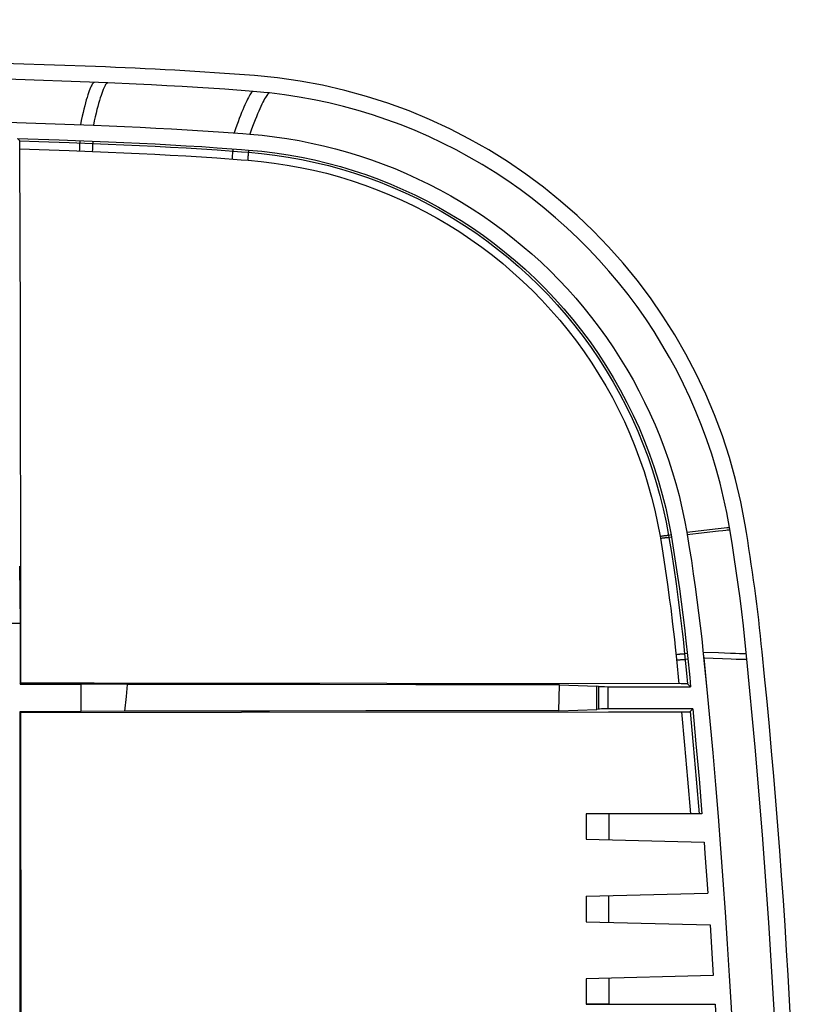
# Model space of a CAD drawing. Units: millimetres. Extents: x -104 to 106, y -46 to 44.
# Drawn here: x 82 to 106, y 13 to 44 of the extents above; entities that cross this region are included whole.
import ezdxf

# ---------------------------------------------------------------- set-up
doc = ezdxf.new("R2010")
doc.units = ezdxf.units.MM
doc.header["$LTSCALE"] = 16.335
doc.layers.get('0').update_dxf_attribs({"linetype": 'CONTINUOUS'})
for name, color, linetype in [('ASSI', 7, 'CONTINUOUS'), ('DRAFT', 7, 'CONTINUOUS'), ('RACCORDO', 7, 'CONTINUOUS')]:
    doc.layers.add(name, color=color, linetype=linetype)

msp = doc.modelspace()

# ---------------------------------------------------------------- linework, layer by layer
at = {"color": 7, "linetype": 'CONTINUOUS'}
for p, q in [((84.303, 42.455), (78.264, 42.672)), ((87.987, 42.252), (87.12, 42.309)), ((88.874, 42.186), (87.987, 42.252)), ((88.988, 42.177), (88.874, 42.186)), ((89.102, 42.166), (88.988, 42.177)), ((89.216, 42.156), (89.102, 42.166)), ((80.014, 41.253), (83.847, 41.119)), ((87.782, 40.913), (88.55, 40.857)), ((88.55, 40.857), (88.769, 40.84)), ((102.523, 28.305), (102.535, 28.238)), ((102.992, 24.946), (103.043, 24.476)), ((104.416, 24.309), (104.352, 24.929)), ((103.043, 24.476), (103.055, 24.358)), ((100.065, 19.444), (99.359, 19.444)), ((100.065, 13.444), (99.359, 13.444))]:
    msp.add_line(p, q, dxfattribs=at)
at = {"color": 250, "linetype": 'CONTINUOUS'}
for p, q in [((102.523, 28.305), (103.514, 28.424)), ((102.535, 28.238), (102.888, 28.279)), ((102.888, 28.279), (103.526, 28.352)), ((103.514, 28.424), (103.696, 28.444)), ((103.526, 28.352), (103.654, 28.366)), ((103.036, 24.536), (103.517, 24.516)), ((103.517, 24.516), (103.903, 24.501)), ((103.903, 24.501), (104.057, 24.496)), ((104.057, 24.496), (104.184, 24.493)), ((103.055, 24.358), (103.642, 24.33)), ((103.642, 24.33), (103.922, 24.318)), ((103.922, 24.318), (104.076, 24.312)), ((104.076, 24.312), (104.203, 24.309))]:
    msp.add_line(p, q, dxfattribs=at)
for points in [[(83.883, 42.471), (83.88, 42.471), (83.864, 42.467), (83.848, 42.457), (83.831, 42.44), (83.814, 42.417), (83.795, 42.388), (83.776, 42.352), (83.756, 42.309), (83.736, 42.26), (83.715, 42.205), (83.693, 42.143), (83.67, 42.075), (83.647, 41.999), (83.623, 41.916), (83.598, 41.827), (83.573, 41.732), (83.548, 41.631), (83.523, 41.522), (83.496, 41.402), (83.468, 41.273), (83.439, 41.134)], [(84.303, 42.455), (84.3, 42.455), (84.284, 42.451), (84.268, 42.44), (84.251, 42.423), (84.233, 42.399), (84.215, 42.37), (84.196, 42.333), (84.176, 42.291), (84.155, 42.242), (84.133, 42.186), (84.111, 42.125), (84.088, 42.057), (84.063, 41.981), (84.038, 41.898), (84.013, 41.809), (83.987, 41.714), (83.961, 41.614), (83.934, 41.505), (83.906, 41.386), (83.877, 41.258), (83.847, 41.119)], [(88.874, 42.186), (88.861, 42.183), (88.846, 42.173), (88.83, 42.158), (88.813, 42.138), (88.793, 42.111), (88.773, 42.079), (88.75, 42.041), (88.726, 41.997), (88.7, 41.947), (88.673, 41.892), (88.644, 41.83), (88.613, 41.763), (88.581, 41.689), (88.547, 41.609), (88.512, 41.523), (88.476, 41.433), (88.439, 41.336), (88.4, 41.233), (88.359, 41.122), (88.317, 41.004), (88.273, 40.877)], [(89.386, 42.138), (89.373, 42.134), (89.359, 42.125), (89.343, 42.11), (89.325, 42.089), (89.305, 42.062), (89.284, 42.03), (89.261, 41.992), (89.237, 41.948), (89.21, 41.898), (89.182, 41.843), (89.152, 41.782), (89.121, 41.715), (89.088, 41.642), (89.053, 41.563), (89.017, 41.478), (88.98, 41.388), (88.941, 41.293), (88.901, 41.191), (88.859, 41.081), (88.815, 40.964), (88.769, 40.84)], [(103.654, 28.366), (103.756, 28.377), (103.797, 28.381), (103.831, 28.384), (103.858, 28.387), (103.878, 28.388)], [(103.696, 28.444), (103.785, 28.454), (103.819, 28.457), (103.846, 28.459), (103.866, 28.461)], [(104.184, 24.493), (104.237, 24.492), (104.284, 24.491), (104.323, 24.491), (104.355, 24.491), (104.38, 24.492), (104.398, 24.493)], [(104.203, 24.309), (104.256, 24.307), (104.303, 24.307), (104.342, 24.306), (104.374, 24.307), (104.399, 24.308), (104.416, 24.309)]]:
    msp.add_lwpolyline(points, dxfattribs=at)
at = {"color": 7, "linetype": 'CONTINUOUS'}
for points in [[(87.12, 42.309), (86.639, 42.339), (86.158, 42.367), (85.676, 42.392), (85.194, 42.416), (84.303, 42.455)], [(89.386, 42.138), (89.33, 42.144), (89.216, 42.156)], [(103.866, 28.461), (103.782, 28.925), (103.683, 29.387), (103.572, 29.847), (103.446, 30.306), (103.307, 30.764), (103.155, 31.216), (102.99, 31.664), (102.812, 32.107), (102.622, 32.544), (102.42, 32.974), (102.206, 33.397), (101.98, 33.813), (101.742, 34.223), (101.493, 34.627), (101.231, 35.022), (100.958, 35.411), (100.673, 35.793), (100.378, 36.166), (100.072, 36.53), (99.756, 36.885), (99.43, 37.231), (99.094, 37.567), (98.748, 37.893), (98.394, 38.209), (98.03, 38.515), (97.658, 38.81), (97.277, 39.094), (96.889, 39.368), (96.492, 39.63), (96.088, 39.88), (95.678, 40.119), (95.26, 40.346), (94.837, 40.56), (94.407, 40.763), (93.972, 40.952), (93.531, 41.13), (93.085, 41.294), (92.634, 41.446), (92.179, 41.585), (91.721, 41.711), (91.258, 41.823), (90.793, 41.922), (90.326, 42.008), (89.858, 42.079), (89.386, 42.138)], [(83.847, 41.119), (84.339, 41.101), (84.831, 41.08), (85.323, 41.057), (85.815, 41.032), (86.307, 41.006), (86.799, 40.977), (87.29, 40.946), (87.782, 40.913)], [(88.769, 40.84), (89.158, 40.804), (89.546, 40.759), (89.933, 40.703), (90.319, 40.638), (90.705, 40.562), (91.088, 40.476), (91.469, 40.38), (91.849, 40.274), (92.225, 40.159), (92.598, 40.034), (92.968, 39.899), (93.334, 39.755), (93.695, 39.602), (94.052, 39.439), (94.405, 39.268), (94.753, 39.087), (95.096, 38.897), (95.434, 38.699), (95.766, 38.492), (96.094, 38.276), (96.415, 38.051), (96.732, 37.818), (97.043, 37.577), (97.347, 37.327), (97.645, 37.07), (97.936, 36.806), (98.219, 36.534), (98.496, 36.254), (98.766, 35.967), (99.028, 35.674), (99.282, 35.374), (99.528, 35.067), (99.766, 34.754), (99.996, 34.435), (100.218, 34.11), (100.431, 33.78), (100.635, 33.444), (100.831, 33.103), (101.018, 32.757), (101.195, 32.406), (101.364, 32.051), (101.523, 31.691), (101.673, 31.328), (101.813, 30.96), (101.944, 30.59), (102.065, 30.216), (102.177, 29.839), (102.278, 29.459), (102.37, 29.077), (102.451, 28.692), (102.523, 28.305)], [(102.535, 28.238), (102.602, 27.825), (102.667, 27.413), (102.729, 27.001), (102.787, 26.589), (102.843, 26.178), (102.896, 25.767), (102.946, 25.356), (102.992, 24.946)], [(104.352, 24.929), (104.304, 25.363), (104.252, 25.797), (104.198, 26.231), (104.14, 26.663), (104.079, 27.095), (104.015, 27.527), (103.948, 27.958), (103.866, 28.461)], [(105.659, -0.556), (105.643, 2.222), (105.597, 4.994), (105.521, 7.76), (105.414, 10.517), (105.277, 13.268), (105.108, 16.021), (104.909, 18.781), (104.678, 21.543), (104.416, 24.309)]]:
    msp.add_lwpolyline(points, dxfattribs=at)
at = {"layer": 'ASSI', "color": 7, "linetype": 'CONTINUOUS'}
for p, q in [((84.303, 42.455), (78.264, 42.672)), ((87.987, 42.252), (87.12, 42.309)), ((88.874, 42.186), (87.987, 42.252)), ((88.988, 42.177), (88.874, 42.186)), ((89.102, 42.166), (88.988, 42.177)), ((89.216, 42.156), (89.102, 42.166)), ((80.014, 41.253), (83.847, 41.119)), ((81.459, 40.703), (82.767, 40.657)), ((81.532, 40.627), (81.459, 40.703)), ((87.782, 40.913), (88.55, 40.857)), ((88.55, 40.857), (88.769, 40.84)), ((81.536, 40.553), (81.535, 40.581)), ((81.536, 40.52), (81.536, 40.553)), ((81.537, 40.462), (81.536, 40.52)), ((81.537, 40.397), (81.537, 40.462)), ((81.551, 34.791), (81.537, 40.397)), ((87.747, 40.414), (88.512, 40.358)), ((88.512, 40.358), (88.73, 40.341)), ((102.03, 28.221), (102.041, 28.155)), ((102.523, 28.305), (102.535, 28.238)), ((81.524, 27.234), (81.542, 25.444)), ((80.675, 25.444), (81.542, 25.444)), ((81.542, 25.444), (81.542, 23.528)), ((102.496, 24.891), (102.545, 24.425)), ((102.992, 24.946), (103.043, 24.476)), ((104.416, 24.309), (104.352, 24.929)), ((102.545, 24.425), (102.615, 23.732)), ((102.615, 23.732), (102.643, 23.444)), ((81.542, 23.528), (81.569, 23.554)), ((81.542, 23.528), (83.459, 23.528)), ((83.873, 23.553), (81.569, 23.554)), ((84.926, 23.513), (83.459, 23.528)), ((83.459, 22.66), (83.459, 23.528)), ((93.083, 23.547), (83.873, 23.553)), ((84.885, 23.14), (84.926, 23.513)), ((87.949, 23.511), (84.926, 23.513)), ((90.972, 23.509), (87.949, 23.511)), ((93.993, 23.506), (90.972, 23.509)), ((102.347, 23.534), (93.083, 23.547)), ((98.493, 22.686), (98.521, 23.501)), ((98.521, 23.501), (99.694, 23.466)), ((99.744, 23.449), (99.694, 23.466)), ((99.694, 22.723), (99.694, 23.466)), ((100.043, 23.444), (102.643, 23.444)), ((102.412, 23.534), (102.347, 23.534)), ((102.451, 23.533), (102.412, 23.534)), ((102.643, 23.444), (102.549, 23.529)), ((84.837, 22.674), (84.885, 23.14)), ((81.542, 22.66), (83.459, 22.66)), ((81.542, -23.772), (81.542, 22.66)), ((81.542, 22.66), (81.569, 22.633)), ((81.569, 22.633), (88.508, 22.637)), ((81.579, -0.085), (81.569, 22.633)), ((84.837, 22.674), (83.459, 22.66)), ((88.508, 22.637), (100.054, 22.65)), ((92.427, 22.68), (89.392, 22.677)), ((95.461, 22.683), (92.427, 22.68)), ((98.493, 22.686), (95.461, 22.683)), ((98.493, 22.686), (99.694, 22.723)), ((99.744, 22.739), (99.694, 22.723)), ((102.71, 22.744), (100.043, 22.744)), ((100.054, 22.65), (102.384, 22.653)), ((102.384, 22.653), (102.453, 22.654)), ((102.453, 22.654), (102.516, 22.654)), ((102.516, 22.654), (102.552, 22.655)), ((102.552, 22.655), (102.582, 22.656)), ((102.632, 22.658), (102.71, 22.744)), ((102.71, 22.744), (102.811, 21.645)), ((102.811, 21.645), (102.908, 20.545)), ((102.908, 20.545), (102.999, 19.444)), ((102.999, 19.444), (99.359, 19.444)), ((99.359, 19.444), (99.359, 18.644)), ((100.065, 19.444), (100.065, 18.626)), ((99.359, 18.644), (103.069, 18.547)), ((103.069, 18.547), (103.095, 18.191)), ((103.095, 18.191), (103.188, 16.945)), ((99.359, 16.844), (103.188, 16.945)), ((99.359, 16.844), (99.359, 16.044)), ((100.065, 16.026), (100.065, 16.863)), ((99.359, 16.044), (103.257, 15.942)), ((103.257, 15.942), (103.315, 15.057)), ((103.315, 15.057), (103.358, 14.349)), ((103.358, 14.349), (99.359, 14.244)), ((100.065, 14.263), (100.065, 13.444)), ((99.359, 14.244), (99.359, 13.444)), ((99.359, 13.444), (103.411, 13.444))]:
    msp.add_line(p, q, dxfattribs=at)
at = {"layer": 'ASSI', "color": 250, "linetype": 'CONTINUOUS'}
for p, q in [((81.532, 40.627), (82.134, 40.606)), ((83.421, 40.634), (83.418, 40.561)), ((83.829, 40.62), (83.827, 40.547)), ((81.537, 40.375), (82.137, 40.354)), ((82.134, 40.606), (83.087, 40.573)), ((82.137, 40.354), (83.086, 40.321)), ((83.415, 40.309), (83.416, 40.354)), ((83.416, 40.354), (83.418, 40.417)), ((83.418, 40.417), (83.419, 40.455)), ((83.419, 40.488), (83.42, 40.515)), ((83.419, 40.455), (83.419, 40.488)), ((83.824, 40.295), (83.826, 40.362)), ((83.826, 40.362), (83.827, 40.422)), ((83.827, 40.422), (83.828, 40.458)), ((83.828, 40.458), (83.828, 40.488)), ((87.743, 40.343), (88.506, 40.288)), ((88.236, 40.379), (88.231, 40.308)), ((88.73, 40.341), (88.725, 40.271)), ((87.734, 40.091), (88.496, 40.036)), ((88.221, 40.056), (88.224, 40.101)), ((88.224, 40.101), (88.227, 40.144)), ((88.227, 40.144), (88.229, 40.183)), ((88.229, 40.183), (88.231, 40.219)), ((88.496, 40.036), (88.715, 40.019)), ((88.506, 40.288), (88.725, 40.271)), ((88.715, 40.019), (88.718, 40.064)), ((88.718, 40.064), (88.72, 40.107)), ((88.72, 40.107), (88.723, 40.146)), ((88.723, 40.146), (88.725, 40.182)), ((102.03, 28.221), (101.951, 28.207)), ((102.523, 28.305), (103.514, 28.424)), ((102.535, 28.238), (102.888, 28.279)), ((102.888, 28.279), (103.526, 28.352)), ((103.514, 28.424), (103.696, 28.444)), ((103.526, 28.352), (103.654, 28.366)), ((101.682, 28.18), (101.692, 28.117)), ((101.692, 28.117), (101.769, 27.645)), ((101.951, 28.207), (101.962, 28.142)), ((102.041, 28.155), (101.962, 28.142)), ((101.962, 28.142), (102.039, 27.668)), ((101.769, 27.645), (101.843, 27.16)), ((102.039, 27.668), (102.113, 27.183)), ((101.843, 27.16), (101.915, 26.665)), ((102.113, 27.183), (102.185, 26.686)), ((102.185, 26.686), (102.254, 26.183)), ((102.254, 26.183), (102.318, 25.681)), ((102.016, 25.913), (102.078, 25.414)), ((102.405, 24.944), (102.455, 24.476)), ((102.159, 24.693), (102.199, 24.315)), ((103.036, 24.536), (103.517, 24.516)), ((103.517, 24.516), (103.903, 24.501)), ((103.903, 24.501), (104.057, 24.496)), ((104.057, 24.496), (104.184, 24.493)), ((102.184, 24.462), (102.231, 24.466)), ((102.199, 24.315), (102.276, 23.535)), ((102.202, 24.286), (102.249, 24.29)), ((102.539, 24.485), (102.455, 24.476)), ((102.455, 24.476), (102.516, 23.871)), ((102.557, 24.308), (102.473, 24.299)), ((103.055, 24.358), (103.642, 24.33)), ((103.642, 24.33), (103.922, 24.318)), ((103.922, 24.318), (104.076, 24.312)), ((104.076, 24.312), (104.203, 24.309)), ((102.516, 23.871), (102.549, 23.529)), ((99.744, 23.449), (99.744, 22.739)), ((100.043, 23.444), (100.043, 22.744)), ((102.359, 22.653), (102.456, 21.598)), ((102.632, 22.658), (102.728, 21.602)), ((102.456, 21.598), (102.549, 20.528)), ((102.728, 21.602), (102.821, 20.53)), ((102.549, 20.528), (102.638, 19.444)), ((102.821, 20.53), (102.911, 19.444))]:
    msp.add_line(p, q, dxfattribs=at)
for points in [[(83.883, 42.471), (83.88, 42.471), (83.864, 42.467), (83.848, 42.457), (83.831, 42.44), (83.814, 42.417), (83.795, 42.388), (83.776, 42.352), (83.756, 42.309), (83.736, 42.26), (83.715, 42.205), (83.693, 42.143), (83.67, 42.075), (83.647, 41.999), (83.623, 41.916), (83.598, 41.827), (83.573, 41.732), (83.548, 41.631), (83.523, 41.522), (83.496, 41.402), (83.468, 41.273), (83.439, 41.134)], [(84.303, 42.455), (84.3, 42.455), (84.284, 42.451), (84.268, 42.44), (84.251, 42.423), (84.233, 42.399), (84.215, 42.37), (84.196, 42.333), (84.176, 42.291), (84.155, 42.242), (84.133, 42.186), (84.111, 42.125), (84.088, 42.057), (84.063, 41.981), (84.038, 41.898), (84.013, 41.809), (83.987, 41.714), (83.961, 41.614), (83.934, 41.505), (83.906, 41.386), (83.877, 41.258), (83.847, 41.119)], [(88.874, 42.186), (88.861, 42.183), (88.846, 42.173), (88.83, 42.158), (88.813, 42.138), (88.793, 42.111), (88.773, 42.079), (88.75, 42.041), (88.726, 41.997), (88.7, 41.947), (88.673, 41.892), (88.644, 41.83), (88.613, 41.763), (88.581, 41.689), (88.547, 41.609), (88.512, 41.523), (88.476, 41.433), (88.439, 41.336), (88.4, 41.233), (88.359, 41.122), (88.317, 41.004), (88.273, 40.877)], [(89.386, 42.138), (89.373, 42.134), (89.359, 42.125), (89.343, 42.11), (89.325, 42.089), (89.305, 42.062), (89.284, 42.03), (89.261, 41.992), (89.237, 41.948), (89.21, 41.898), (89.182, 41.843), (89.152, 41.782), (89.121, 41.715), (89.088, 41.642), (89.053, 41.563), (89.017, 41.478), (88.98, 41.388), (88.941, 41.293), (88.901, 41.191), (88.859, 41.081), (88.815, 40.964), (88.769, 40.84)], [(83.086, 40.321), (84.313, 40.276), (84.803, 40.256), (85.292, 40.234), (85.781, 40.209), (86.269, 40.183), (86.758, 40.154), (87.246, 40.124), (87.734, 40.091)], [(83.087, 40.573), (84.317, 40.528), (84.807, 40.508), (85.297, 40.485), (85.787, 40.461), (86.276, 40.434), (86.765, 40.406), (87.254, 40.375), (87.743, 40.343)], [(83.42, 40.515), (83.42, 40.527), (83.42, 40.537), (83.419, 40.545), (83.419, 40.552), (83.419, 40.557), (83.419, 40.56), (83.418, 40.561)], [(83.828, 40.488), (83.828, 40.501), (83.828, 40.512), (83.828, 40.522), (83.828, 40.531), (83.828, 40.537), (83.827, 40.542), (83.827, 40.545), (83.827, 40.547)], [(88.231, 40.219), (88.231, 40.235), (88.232, 40.249), (88.232, 40.262), (88.232, 40.274), (88.233, 40.284), (88.233, 40.292), (88.232, 40.299), (88.232, 40.303), (88.232, 40.307), (88.231, 40.308)], [(88.715, 40.019), (89.123, 39.982), (89.533, 39.932), (89.944, 39.869), (90.357, 39.794), (90.771, 39.706), (91.182, 39.607), (91.588, 39.495), (91.991, 39.372), (92.389, 39.237), (92.782, 39.092), (93.169, 38.934), (93.552, 38.766), (93.929, 38.587), (94.301, 38.396), (94.667, 38.195), (95.027, 37.983), (95.382, 37.76), (95.73, 37.526), (96.071, 37.282), (96.406, 37.028), (96.734, 36.763), (97.053, 36.49), (97.365, 36.206), (97.668, 35.914), (97.962, 35.613), (98.248, 35.302), (98.524, 34.984), (98.791, 34.658), (99.048, 34.324), (99.295, 33.982), (99.532, 33.633), (99.759, 33.277), (99.975, 32.914), (100.18, 32.546), (100.375, 32.171), (100.558, 31.79), (100.73, 31.405), (100.891, 31.014), (101.04, 30.619), (101.177, 30.22), (101.302, 29.817), (101.415, 29.411), (101.516, 29.003), (101.605, 28.593), (101.682, 28.18)], [(88.725, 40.271), (89.141, 40.232), (89.559, 40.182), (89.979, 40.118), (90.401, 40.042), (90.823, 39.952), (91.242, 39.85), (91.656, 39.737), (92.067, 39.611), (92.472, 39.474), (92.873, 39.325), (93.268, 39.166), (93.659, 38.994), (94.044, 38.811), (94.423, 38.617), (94.796, 38.412), (95.164, 38.196), (95.525, 37.968), (95.88, 37.73), (96.229, 37.482), (96.57, 37.222), (96.904, 36.953), (97.23, 36.674), (97.548, 36.385), (97.857, 36.087), (98.157, 35.78), (98.448, 35.465), (98.73, 35.14), (99.002, 34.808), (99.264, 34.467), (99.517, 34.119), (99.758, 33.763), (99.99, 33.4), (100.21, 33.031), (100.42, 32.655), (100.618, 32.273), (100.805, 31.886), (100.98, 31.493), (101.144, 31.094), (101.296, 30.692), (101.436, 30.285), (101.564, 29.875), (101.679, 29.461), (101.782, 29.045), (101.873, 28.627), (101.951, 28.207)], [(88.725, 40.182), (88.725, 40.197), (88.726, 40.212), (88.726, 40.225), (88.726, 40.236), (88.727, 40.246), (88.727, 40.255), (88.726, 40.261), (88.726, 40.266), (88.726, 40.269), (88.725, 40.271)], [(101.682, 28.18), (101.705, 28.184), (101.729, 28.188), (101.751, 28.191), (101.774, 28.194), (101.795, 28.197), (101.816, 28.2), (101.835, 28.202), (101.854, 28.204), (101.871, 28.206), (101.886, 28.208), (101.9, 28.209), (101.913, 28.21), (101.924, 28.21), (101.933, 28.21), (101.94, 28.21), (101.946, 28.209), (101.949, 28.208), (101.951, 28.207)], [(103.654, 28.366), (103.756, 28.377), (103.797, 28.381), (103.831, 28.384), (103.858, 28.387), (103.878, 28.388)], [(103.696, 28.444), (103.785, 28.454), (103.819, 28.457), (103.846, 28.459), (103.866, 28.461)], [(101.692, 28.117), (101.716, 28.12), (101.739, 28.124), (101.762, 28.127), (101.785, 28.13), (101.806, 28.133), (101.827, 28.136), (101.846, 28.138), (101.864, 28.14), (101.881, 28.142), (101.897, 28.143), (101.911, 28.144), (101.924, 28.145), (101.935, 28.145), (101.944, 28.145), (101.951, 28.145), (101.957, 28.144), (101.96, 28.143), (101.962, 28.142)], [(101.915, 26.665), (101.984, 26.164), (102.016, 25.913)], [(102.318, 25.681), (102.378, 25.185), (102.405, 24.944)], [(102.078, 25.414), (102.134, 24.929), (102.159, 24.693)], [(104.184, 24.493), (104.237, 24.492), (104.284, 24.491), (104.323, 24.491), (104.355, 24.491), (104.38, 24.492), (104.398, 24.493)], [(102.231, 24.466), (102.277, 24.47), (102.299, 24.472), (102.319, 24.474), (102.339, 24.475), (102.358, 24.476), (102.375, 24.477), (102.391, 24.478), (102.405, 24.478), (102.417, 24.479), (102.428, 24.479), (102.437, 24.479), (102.445, 24.478), (102.45, 24.478), (102.454, 24.477), (102.455, 24.476)], [(102.249, 24.29), (102.295, 24.294), (102.317, 24.295), (102.337, 24.297), (102.357, 24.298), (102.376, 24.299), (102.393, 24.3), (102.409, 24.301), (102.423, 24.302), (102.435, 24.302), (102.446, 24.302), (102.455, 24.302), (102.463, 24.301), (102.468, 24.301), (102.472, 24.3), (102.473, 24.299)], [(104.203, 24.309), (104.256, 24.307), (104.303, 24.307), (104.342, 24.306), (104.374, 24.307), (104.399, 24.308), (104.416, 24.309)]]:
    msp.add_lwpolyline(points, dxfattribs=at)
at = {"layer": 'ASSI', "color": 7, "linetype": 'CONTINUOUS'}
for points in [[(87.12, 42.309), (86.639, 42.339), (86.158, 42.367), (85.676, 42.392), (85.194, 42.416), (84.303, 42.455)], [(89.386, 42.138), (89.33, 42.144), (89.216, 42.156)], [(103.866, 28.461), (103.782, 28.925), (103.683, 29.387), (103.572, 29.847), (103.446, 30.306), (103.307, 30.764), (103.155, 31.216), (102.99, 31.664), (102.812, 32.107), (102.622, 32.544), (102.42, 32.974), (102.206, 33.397), (101.98, 33.813), (101.742, 34.223), (101.493, 34.627), (101.231, 35.022), (100.958, 35.411), (100.673, 35.793), (100.378, 36.166), (100.072, 36.53), (99.756, 36.885), (99.43, 37.231), (99.094, 37.567), (98.748, 37.893), (98.394, 38.209), (98.03, 38.515), (97.658, 38.81), (97.277, 39.094), (96.889, 39.368), (96.492, 39.63), (96.088, 39.88), (95.678, 40.119), (95.26, 40.346), (94.837, 40.56), (94.407, 40.763), (93.972, 40.952), (93.531, 41.13), (93.085, 41.294), (92.634, 41.446), (92.179, 41.585), (91.721, 41.711), (91.258, 41.823), (90.793, 41.922), (90.326, 42.008), (89.858, 42.079), (89.386, 42.138)], [(83.847, 41.119), (84.339, 41.101), (84.831, 41.08), (85.323, 41.057), (85.815, 41.032), (86.307, 41.006), (86.799, 40.977), (87.29, 40.946), (87.782, 40.913)], [(81.535, 40.581), (81.535, 40.593), (81.534, 40.603), (81.534, 40.611), (81.533, 40.617), (81.533, 40.622), (81.533, 40.625), (81.532, 40.627)], [(82.767, 40.657), (84.319, 40.601), (84.809, 40.581), (85.299, 40.558), (85.789, 40.533), (86.279, 40.506), (86.768, 40.478), (87.258, 40.447), (87.747, 40.414)], [(88.769, 40.84), (89.158, 40.804), (89.546, 40.759), (89.933, 40.703), (90.319, 40.638), (90.705, 40.562), (91.088, 40.476), (91.469, 40.38), (91.849, 40.274), (92.225, 40.159), (92.598, 40.034), (92.968, 39.899), (93.334, 39.755), (93.695, 39.602), (94.052, 39.439), (94.405, 39.268), (94.753, 39.087), (95.096, 38.897), (95.434, 38.699), (95.766, 38.492), (96.094, 38.276), (96.415, 38.051), (96.732, 37.818), (97.043, 37.577), (97.347, 37.327), (97.645, 37.07), (97.936, 36.806), (98.219, 36.534), (98.496, 36.254), (98.766, 35.967), (99.028, 35.674), (99.282, 35.374), (99.528, 35.067), (99.766, 34.754), (99.996, 34.435), (100.218, 34.11), (100.431, 33.78), (100.635, 33.444), (100.831, 33.103), (101.018, 32.757), (101.195, 32.406), (101.364, 32.051), (101.523, 31.691), (101.673, 31.328), (101.813, 30.96), (101.944, 30.59), (102.065, 30.216), (102.177, 29.839), (102.278, 29.459), (102.37, 29.077), (102.451, 28.692), (102.523, 28.305)], [(88.73, 40.341), (89.148, 40.303), (89.563, 40.252), (89.978, 40.19), (90.392, 40.115), (90.804, 40.028), (91.213, 39.93), (91.62, 39.82), (92.023, 39.698), (92.422, 39.566), (92.816, 39.422), (93.205, 39.268), (93.589, 39.102), (93.967, 38.927), (94.339, 38.74), (94.706, 38.543), (95.068, 38.335), (95.424, 38.117), (95.775, 37.888), (96.12, 37.648), (96.459, 37.398), (96.791, 37.137), (97.118, 36.866), (97.438, 36.585), (97.751, 36.292), (98.058, 35.987), (98.359, 35.671), (98.652, 35.344), (98.936, 35.006), (99.212, 34.658), (99.478, 34.301), (99.733, 33.935), (99.978, 33.561), (100.211, 33.18), (100.431, 32.792), (100.641, 32.397), (100.838, 31.996), (101.022, 31.59), (101.195, 31.177), (101.354, 30.761), (101.5, 30.341), (101.633, 29.917), (101.753, 29.494), (101.859, 29.07), (101.951, 28.646), (102.03, 28.221)], [(81.569, 23.554), (81.567, 25.432), (81.551, 34.791)], [(102.535, 28.238), (102.602, 27.825), (102.667, 27.413), (102.729, 27.001), (102.787, 26.589), (102.843, 26.178), (102.896, 25.767), (102.946, 25.356), (102.992, 24.946)], [(104.352, 24.929), (104.304, 25.363), (104.252, 25.797), (104.198, 26.231), (104.14, 26.663), (104.079, 27.095), (104.015, 27.527), (103.948, 27.958), (103.866, 28.461)], [(102.041, 28.155), (102.109, 27.746), (102.173, 27.337), (102.234, 26.928), (102.292, 26.52), (102.347, 26.112), (102.4, 25.704), (102.449, 25.297), (102.496, 24.891)], [(103.043, 24.476), (103.154, 23.358), (103.248, 22.358), (103.339, 21.357), (103.425, 20.357), (103.508, 19.355), (103.586, 18.354), (103.661, 17.352), (103.731, 16.35), (103.797, 15.347), (103.859, 14.345), (103.918, 13.342), (103.972, 12.339), (104.022, 11.335), (104.068, 10.332), (104.11, 9.328), (104.148, 8.324), (104.182, 7.319), (104.213, 6.314), (104.238, 5.309), (104.26, 4.303), (104.278, 3.297)], [(105.659, -0.556), (105.643, 2.222), (105.597, 4.994), (105.521, 7.76), (105.414, 10.517), (105.277, 13.268), (105.108, 16.021), (104.909, 18.781), (104.678, 21.543), (104.416, 24.309)], [(98.521, 23.501), (97.012, 23.503), (93.993, 23.506)], [(102.549, 23.529), (102.547, 23.53), (102.544, 23.53), (102.539, 23.531), (102.532, 23.531), (102.523, 23.532), (102.512, 23.532), (102.499, 23.532), (102.485, 23.533), (102.451, 23.533)], [(89.392, 22.677), (86.356, 22.675), (84.837, 22.674)], [(102.582, 22.656), (102.595, 22.656), (102.606, 22.656), (102.615, 22.657), (102.622, 22.657), (102.627, 22.658), (102.63, 22.658), (102.632, 22.658)], [(103.411, 13.444), (103.457, 12.6), (103.501, 11.755), (103.542, 10.911), (103.579, 10.066), (103.614, 9.221), (103.646, 8.375), (103.675, 7.53), (103.702, 6.684), (103.725, 5.838), (103.746, 4.991), (103.763, 4.144), (103.778, 3.297)]]:
    msp.add_lwpolyline(points, dxfattribs=at)
for centre, radius, start, end in [((1.159, -2275.916), 2320.36, 87.956143, 92.043857), ((79.667, -76.012), 119.056, 85.54584, 87.95614), ((87.593, 25.736), 17, 9.5072, 85.5458), ((43.454, 18.344), 61.753, 5.76203, 9.50716), ((-143.841, -0.556), 250, 354.23797, 5.76203)]:
    msp.add_arc(centre, radius, start, end, dxfattribs=at)
for centre, start_param, end_param in [((100.043, 23.45), -3.089233, -1.570796), ((100.043, 22.739), 1.570796, 3.089233)]:
    msp.add_ellipse(centre, major_axis=(0.3, 0), ratio=0.017455, start_param=start_param, end_param=end_param, dxfattribs=at)
at = {"layer": 'DRAFT', "color": 7, "linetype": 'CONTINUOUS'}
for p, q in [((81.459, 40.703), (82.767, 40.657)), ((87.747, 40.414), (88.512, 40.358)), ((88.512, 40.358), (88.73, 40.341)), ((102.03, 28.221), (102.041, 28.155)), ((81.524, 27.234), (81.542, 25.444)), ((80.675, 25.444), (81.542, 25.444)), ((81.542, 25.444), (81.542, 23.528)), ((102.496, 24.891), (102.545, 24.425)), ((102.545, 24.425), (102.615, 23.732)), ((102.615, 23.732), (102.643, 23.444)), ((81.542, 23.528), (81.569, 23.554)), ((81.542, 23.528), (83.459, 23.528)), ((84.926, 23.513), (83.459, 23.528)), ((83.459, 22.66), (83.459, 23.528)), ((84.885, 23.14), (84.926, 23.513)), ((87.949, 23.511), (84.926, 23.513)), ((90.972, 23.509), (87.949, 23.511)), ((93.993, 23.506), (90.972, 23.509)), ((98.493, 22.686), (98.521, 23.501)), ((98.521, 23.501), (99.694, 23.466)), ((99.694, 22.723), (99.694, 23.466)), ((84.837, 22.674), (84.885, 23.14)), ((81.542, 22.66), (83.459, 22.66)), ((81.542, -23.772), (81.542, 22.66)), ((81.542, 22.66), (81.569, 22.633)), ((81.579, -0.085), (81.569, 22.633)), ((84.837, 22.674), (83.459, 22.66)), ((92.427, 22.68), (89.392, 22.677)), ((95.461, 22.683), (92.427, 22.68)), ((98.493, 22.686), (95.461, 22.683)), ((98.493, 22.686), (99.694, 22.723)), ((102.71, 22.744), (102.811, 21.645)), ((102.811, 21.645), (102.908, 20.545)), ((102.908, 20.545), (102.999, 19.444)), ((99.359, 19.444), (99.359, 18.644)), ((102.999, 19.444), (100.065, 19.444)), ((100.065, 19.444), (100.065, 18.626)), ((99.359, 18.644), (103.069, 18.547)), ((103.069, 18.547), (103.095, 18.191)), ((103.095, 18.191), (103.188, 16.945)), ((99.359, 16.844), (103.188, 16.945)), ((99.359, 16.844), (99.359, 16.044)), ((100.065, 16.026), (100.065, 16.863)), ((99.359, 16.044), (103.257, 15.942)), ((103.257, 15.942), (103.315, 15.057)), ((103.315, 15.057), (103.358, 14.349)), ((103.358, 14.349), (99.359, 14.244)), ((100.065, 14.263), (100.065, 13.444)), ((99.359, 14.244), (99.359, 13.444)), ((100.065, 13.444), (103.411, 13.444))]:
    msp.add_line(p, q, dxfattribs=at)
for points in [[(82.767, 40.657), (84.319, 40.601), (84.809, 40.581), (85.299, 40.558), (85.789, 40.533), (86.279, 40.506), (86.768, 40.478), (87.258, 40.447), (87.747, 40.414)], [(88.73, 40.341), (89.148, 40.303), (89.563, 40.252), (89.978, 40.19), (90.392, 40.115), (90.804, 40.028), (91.213, 39.93), (91.62, 39.82), (92.023, 39.698), (92.422, 39.566), (92.816, 39.422), (93.205, 39.268), (93.589, 39.102), (93.967, 38.927), (94.339, 38.74), (94.706, 38.543), (95.068, 38.335), (95.424, 38.117), (95.775, 37.888), (96.12, 37.648), (96.459, 37.398), (96.791, 37.137), (97.118, 36.866), (97.438, 36.585), (97.751, 36.292), (98.058, 35.987), (98.359, 35.671), (98.652, 35.344), (98.936, 35.006), (99.212, 34.658), (99.478, 34.301), (99.733, 33.935), (99.978, 33.561), (100.211, 33.18), (100.431, 32.792), (100.641, 32.397), (100.838, 31.996), (101.022, 31.59), (101.195, 31.177), (101.354, 30.761), (101.5, 30.341), (101.633, 29.917), (101.753, 29.494), (101.859, 29.07), (101.951, 28.646), (102.03, 28.221)], [(102.041, 28.155), (102.109, 27.746), (102.173, 27.337), (102.234, 26.928), (102.292, 26.52), (102.347, 26.112), (102.4, 25.704), (102.449, 25.297), (102.496, 24.891)], [(103.055, 24.358), (103.154, 23.358), (103.248, 22.358), (103.339, 21.357), (103.425, 20.357), (103.508, 19.355), (103.586, 18.354), (103.661, 17.352), (103.731, 16.35), (103.797, 15.347), (103.859, 14.345), (103.918, 13.342), (103.972, 12.339), (104.022, 11.335), (104.068, 10.332), (104.11, 9.328), (104.148, 8.324), (104.182, 7.319), (104.213, 6.314), (104.238, 5.309), (104.26, 4.303), (104.278, 3.297)], [(98.521, 23.501), (97.012, 23.503), (93.993, 23.506)], [(89.392, 22.677), (86.356, 22.675), (84.837, 22.674)], [(103.411, 13.444), (103.457, 12.6), (103.501, 11.755), (103.542, 10.911), (103.579, 10.066), (103.614, 9.221), (103.646, 8.375), (103.675, 7.53), (103.702, 6.684), (103.725, 5.838), (103.746, 4.991), (103.763, 4.144), (103.778, 3.297)]]:
    msp.add_lwpolyline(points, dxfattribs=at)
for centre, radius, start, end in [((1.159, -2275.916), 2320.36, 87.956143, 92.043857), ((79.667, -76.012), 119.056, 85.54584, 87.95614), ((87.593, 25.736), 17, 9.5072, 85.5458), ((43.454, 18.344), 61.753, 5.76203, 9.50716), ((-143.841, -0.556), 250, 354.23797, 5.76203)]:
    msp.add_arc(centre, radius, start, end, dxfattribs=at)
at = {"layer": 'RACCORDO', "color": 7, "linetype": 'CONTINUOUS'}
for p, q in [((81.532, 40.627), (81.459, 40.703)), ((81.536, 40.553), (81.535, 40.581)), ((81.536, 40.52), (81.536, 40.553)), ((81.537, 40.462), (81.536, 40.52)), ((81.537, 40.397), (81.537, 40.462)), ((81.551, 34.791), (81.537, 40.397)), ((83.873, 23.553), (81.569, 23.554)), ((93.083, 23.547), (83.873, 23.553)), ((102.347, 23.534), (93.083, 23.547)), ((99.744, 23.449), (99.694, 23.466)), ((100.043, 23.444), (102.643, 23.444)), ((102.412, 23.534), (102.347, 23.534)), ((102.451, 23.533), (102.412, 23.534)), ((102.643, 23.444), (102.549, 23.529)), ((81.569, 22.633), (88.508, 22.637)), ((88.508, 22.637), (100.054, 22.65)), ((99.744, 22.739), (99.694, 22.723)), ((102.71, 22.744), (100.043, 22.744)), ((100.054, 22.65), (102.384, 22.653)), ((102.384, 22.653), (102.453, 22.654)), ((102.453, 22.654), (102.516, 22.654)), ((102.516, 22.654), (102.552, 22.655)), ((102.552, 22.655), (102.582, 22.656)), ((102.632, 22.658), (102.71, 22.744))]:
    msp.add_line(p, q, dxfattribs=at)
at = {"layer": 'RACCORDO', "color": 250, "linetype": 'CONTINUOUS'}
for p, q in [((81.532, 40.627), (82.134, 40.606)), ((83.421, 40.634), (83.418, 40.561)), ((83.829, 40.62), (83.827, 40.547)), ((81.537, 40.375), (82.137, 40.354)), ((82.134, 40.606), (83.087, 40.573)), ((82.137, 40.354), (83.086, 40.321)), ((83.415, 40.309), (83.416, 40.354)), ((83.416, 40.354), (83.418, 40.417)), ((83.418, 40.417), (83.419, 40.455)), ((83.419, 40.488), (83.42, 40.515)), ((83.419, 40.455), (83.419, 40.488)), ((83.824, 40.295), (83.826, 40.362)), ((83.826, 40.362), (83.827, 40.422)), ((83.827, 40.422), (83.828, 40.458)), ((83.828, 40.458), (83.828, 40.488)), ((87.743, 40.343), (88.506, 40.288)), ((88.236, 40.379), (88.231, 40.308)), ((88.73, 40.341), (88.725, 40.271)), ((87.734, 40.091), (88.496, 40.036)), ((88.221, 40.056), (88.224, 40.101)), ((88.224, 40.101), (88.227, 40.144)), ((88.227, 40.144), (88.229, 40.183)), ((88.229, 40.183), (88.231, 40.219)), ((88.496, 40.036), (88.715, 40.019)), ((88.506, 40.288), (88.725, 40.271)), ((88.715, 40.019), (88.718, 40.064)), ((88.718, 40.064), (88.72, 40.107)), ((88.72, 40.107), (88.723, 40.146)), ((88.723, 40.146), (88.725, 40.182)), ((102.03, 28.221), (101.951, 28.207)), ((101.682, 28.18), (101.692, 28.117)), ((101.692, 28.117), (101.769, 27.645)), ((101.951, 28.207), (101.962, 28.142)), ((102.041, 28.155), (101.962, 28.142)), ((101.962, 28.142), (102.039, 27.668)), ((101.769, 27.645), (101.843, 27.16)), ((102.039, 27.668), (102.113, 27.183)), ((101.843, 27.16), (101.915, 26.665)), ((102.113, 27.183), (102.185, 26.686)), ((102.185, 26.686), (102.254, 26.183)), ((102.254, 26.183), (102.318, 25.681)), ((102.016, 25.913), (102.078, 25.414)), ((102.405, 24.944), (102.455, 24.476)), ((102.159, 24.693), (102.199, 24.315)), ((102.184, 24.462), (102.231, 24.466)), ((102.199, 24.315), (102.276, 23.535)), ((102.202, 24.286), (102.249, 24.29)), ((102.539, 24.485), (102.455, 24.476)), ((102.455, 24.476), (102.516, 23.871)), ((102.557, 24.308), (102.473, 24.299)), ((102.516, 23.871), (102.549, 23.529)), ((99.744, 23.449), (99.744, 22.739)), ((100.043, 23.444), (100.043, 22.744)), ((102.359, 22.653), (102.456, 21.598)), ((102.632, 22.658), (102.728, 21.602)), ((102.456, 21.598), (102.549, 20.528)), ((102.728, 21.602), (102.821, 20.53)), ((102.549, 20.528), (102.638, 19.444)), ((102.821, 20.53), (102.911, 19.444))]:
    msp.add_line(p, q, dxfattribs=at)
at = {"layer": 'RACCORDO', "color": 7, "linetype": 'CONTINUOUS'}
for points in [[(81.535, 40.581), (81.535, 40.593), (81.534, 40.603), (81.534, 40.611), (81.533, 40.617), (81.533, 40.622), (81.533, 40.625), (81.532, 40.627)], [(81.569, 23.554), (81.567, 25.432), (81.551, 34.791)], [(102.549, 23.529), (102.547, 23.53), (102.544, 23.53), (102.539, 23.531), (102.532, 23.531), (102.523, 23.532), (102.512, 23.532), (102.499, 23.532), (102.485, 23.533), (102.451, 23.533)], [(102.582, 22.656), (102.595, 22.656), (102.606, 22.656), (102.615, 22.657), (102.622, 22.657), (102.627, 22.658), (102.63, 22.658), (102.632, 22.658)]]:
    msp.add_lwpolyline(points, dxfattribs=at)
at = {"layer": 'RACCORDO', "color": 250, "linetype": 'CONTINUOUS'}
for points in [[(83.086, 40.321), (84.313, 40.276), (84.803, 40.256), (85.292, 40.234), (85.781, 40.209), (86.269, 40.183), (86.758, 40.154), (87.246, 40.124), (87.734, 40.091)], [(83.087, 40.573), (84.317, 40.528), (84.807, 40.508), (85.297, 40.485), (85.787, 40.461), (86.276, 40.434), (86.765, 40.406), (87.254, 40.375), (87.743, 40.343)], [(83.42, 40.515), (83.42, 40.527), (83.42, 40.537), (83.419, 40.545), (83.419, 40.552), (83.419, 40.557), (83.419, 40.56), (83.418, 40.561)], [(83.828, 40.488), (83.828, 40.501), (83.828, 40.512), (83.828, 40.522), (83.828, 40.531), (83.828, 40.537), (83.827, 40.542), (83.827, 40.545), (83.827, 40.547)], [(88.231, 40.219), (88.231, 40.235), (88.232, 40.249), (88.232, 40.262), (88.232, 40.274), (88.233, 40.284), (88.233, 40.292), (88.232, 40.299), (88.232, 40.303), (88.232, 40.307), (88.231, 40.308)], [(88.715, 40.019), (89.123, 39.982), (89.533, 39.932), (89.944, 39.869), (90.357, 39.794), (90.771, 39.706), (91.182, 39.607), (91.588, 39.495), (91.991, 39.372), (92.389, 39.237), (92.782, 39.092), (93.169, 38.934), (93.552, 38.766), (93.929, 38.587), (94.301, 38.396), (94.667, 38.195), (95.027, 37.983), (95.382, 37.76), (95.73, 37.526), (96.071, 37.282), (96.406, 37.028), (96.734, 36.763), (97.053, 36.49), (97.365, 36.206), (97.668, 35.914), (97.962, 35.613), (98.248, 35.302), (98.524, 34.984), (98.791, 34.658), (99.048, 34.324), (99.295, 33.982), (99.532, 33.633), (99.759, 33.277), (99.975, 32.914), (100.18, 32.546), (100.375, 32.171), (100.558, 31.79), (100.73, 31.405), (100.891, 31.014), (101.04, 30.619), (101.177, 30.22), (101.302, 29.817), (101.415, 29.411), (101.516, 29.003), (101.605, 28.593), (101.682, 28.18)], [(88.725, 40.271), (89.141, 40.232), (89.559, 40.182), (89.979, 40.118), (90.401, 40.042), (90.823, 39.952), (91.242, 39.85), (91.656, 39.737), (92.067, 39.611), (92.472, 39.474), (92.873, 39.325), (93.268, 39.166), (93.659, 38.994), (94.044, 38.811), (94.423, 38.617), (94.796, 38.412), (95.164, 38.196), (95.525, 37.968), (95.88, 37.73), (96.229, 37.482), (96.57, 37.222), (96.904, 36.953), (97.23, 36.674), (97.548, 36.385), (97.857, 36.087), (98.157, 35.78), (98.448, 35.465), (98.73, 35.14), (99.002, 34.808), (99.264, 34.467), (99.517, 34.119), (99.758, 33.763), (99.99, 33.4), (100.21, 33.031), (100.42, 32.655), (100.618, 32.273), (100.805, 31.886), (100.98, 31.493), (101.144, 31.094), (101.296, 30.692), (101.436, 30.285), (101.564, 29.875), (101.679, 29.461), (101.782, 29.045), (101.873, 28.627), (101.951, 28.207)], [(88.725, 40.182), (88.725, 40.197), (88.726, 40.212), (88.726, 40.225), (88.726, 40.236), (88.727, 40.246), (88.727, 40.255), (88.726, 40.261), (88.726, 40.266), (88.726, 40.269), (88.725, 40.271)], [(101.682, 28.18), (101.705, 28.184), (101.729, 28.188), (101.751, 28.191), (101.774, 28.194), (101.795, 28.197), (101.816, 28.2), (101.835, 28.202), (101.854, 28.204), (101.871, 28.206), (101.886, 28.208), (101.9, 28.209), (101.913, 28.21), (101.924, 28.21), (101.933, 28.21), (101.94, 28.21), (101.946, 28.209), (101.949, 28.208), (101.951, 28.207)], [(101.692, 28.117), (101.716, 28.12), (101.739, 28.124), (101.762, 28.127), (101.785, 28.13), (101.806, 28.133), (101.827, 28.136), (101.846, 28.138), (101.864, 28.14), (101.881, 28.142), (101.897, 28.143), (101.911, 28.144), (101.924, 28.145), (101.935, 28.145), (101.944, 28.145), (101.951, 28.145), (101.957, 28.144), (101.96, 28.143), (101.962, 28.142)], [(101.915, 26.665), (101.984, 26.164), (102.016, 25.913)], [(102.318, 25.681), (102.378, 25.185), (102.405, 24.944)], [(102.078, 25.414), (102.134, 24.929), (102.159, 24.693)], [(102.231, 24.466), (102.277, 24.47), (102.299, 24.472), (102.319, 24.474), (102.339, 24.475), (102.358, 24.476), (102.375, 24.477), (102.391, 24.478), (102.405, 24.478), (102.417, 24.479), (102.428, 24.479), (102.437, 24.479), (102.445, 24.478), (102.45, 24.478), (102.454, 24.477), (102.455, 24.476)], [(102.249, 24.29), (102.295, 24.294), (102.317, 24.295), (102.337, 24.297), (102.357, 24.298), (102.376, 24.299), (102.393, 24.3), (102.409, 24.301), (102.423, 24.302), (102.435, 24.302), (102.446, 24.302), (102.455, 24.302), (102.463, 24.301), (102.468, 24.301), (102.472, 24.3), (102.473, 24.299)]]:
    msp.add_lwpolyline(points, dxfattribs=at)
at = {"layer": 'RACCORDO', "color": 7, "linetype": 'CONTINUOUS'}
for centre, start_param, end_param in [((100.043, 23.45), -3.089233, -1.570796), ((100.043, 22.739), 1.570796, 3.089233)]:
    msp.add_ellipse(centre, major_axis=(0.3, 0), ratio=0.017455, start_param=start_param, end_param=end_param, dxfattribs=at)

doc.saveas('drawing.dxf')
